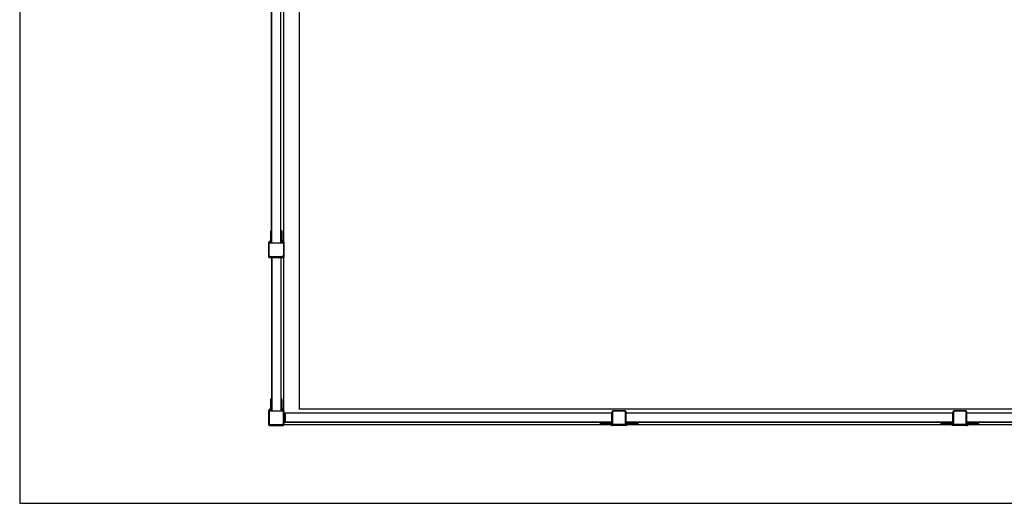
# Model space of a CAD drawing. Units: millimetres. Extents: x 177.9 to 202.9, y 105.5 to 118.5.
# Drawn here: x 177.9 to 184.2, y 105.5 to 108.6 of the extents above; entities that cross this region are included whole.
import ezdxf

# ---------------------------------------------------------------- set-up
doc = ezdxf.new("R2010")
doc.units = ezdxf.units.MM

# ---------------------------------------------------------------- blocks, each defined once
blk = doc.blocks.new('ASD')
at = {"color": 0, "linetype": 'ByBlock', "lineweight": -2}
for p, q in [((177.9, 118.5231), (177.9, 105.5231)), ((179.68, 108.8098), (179.68, 106.1231)), ((179.505, 107.1831), (179.505, 108.7556)), ((179.5066, 107.1831), (179.5066, 108.7549)), ((179.5634, 107.1831), (179.5634, 108.7549)), ((179.565, 107.1831), (179.565, 108.7556)), ((179.58, 108.7554), (179.58, 107.1898)), ((179.5, 107.2567), (179.5, 107.2527)), ((179.5, 107.2527), (179.5, 107.1999)), ((179.5, 107.2527), (179.501, 107.2527)), ((179.501, 107.2527), (179.501, 107.2577)), ((179.504, 107.2577), (179.501, 107.2577)), ((179.501, 107.1999), (179.501, 107.2527)), ((179.501, 107.2527), (179.504, 107.2527)), ((179.504, 107.2577), (179.504, 107.2527)), ((179.504, 107.2527), (179.504, 107.1982)), ((179.505, 107.2527), (179.504, 107.2527)), ((179.567, 107.2567), (179.567, 107.2527)), ((179.567, 107.2527), (179.567, 107.1982)), ((179.568, 107.2527), (179.568, 107.2577)), ((179.571, 107.2577), (179.568, 107.2577)), ((179.568, 107.2527), (179.571, 107.2527)), ((179.571, 107.2577), (179.571, 107.2527)), ((179.571, 107.2527), (179.571, 107.1999)), ((179.571, 107.2527), (179.572, 107.2527)), ((179.572, 107.2527), (179.572, 107.2567)), ((179.572, 107.1999), (179.572, 107.2527)), ((179.486, 107.1811), (179.486, 107.0941)), ((179.487, 107.1827), (179.487, 107.0941)), ((179.487, 107.1827), (179.488, 107.1827)), ((179.488, 107.0941), (179.488, 107.1827)), ((179.4985, 107.1963), (179.4885, 107.1863)), ((179.4885, 107.1863), (179.4892, 107.1856)), ((179.4892, 107.1856), (179.4992, 107.1956)), ((179.491, 107.1811), (179.49, 107.1811)), ((179.49, 107.1811), (179.49, 107.1751)), ((179.49, 107.1011), (179.49, 107.1751)), ((179.4915, 107.1893), (179.491, 107.1891)), ((179.491, 107.179), (179.491, 107.1811)), ((179.5027, 107.1953), (179.492, 107.1855)), ((179.4926, 107.1848), (179.492, 107.1855)), ((179.4926, 107.1848), (179.5034, 107.1945)), ((179.4937, 107.1858), (179.505, 107.189)), ((179.498, 107.1831), (179.572, 107.1831)), ((179.4985, 107.1963), (179.4992, 107.1956)), ((179.5, 107.1999), (179.501, 107.1999)), ((179.505, 107.1932), (179.5004, 107.1918)), ((179.5034, 107.1945), (179.5027, 107.1953)), ((179.505, 107.1982), (179.504, 107.1982)), ((179.5678, 107.1955), (179.565, 107.1971)), ((179.565, 107.1925), (179.5775, 107.1854)), ((179.5686, 107.1945), (179.5794, 107.1848)), ((179.571, 107.1999), (179.572, 107.1999)), ((179.5728, 107.1956), (179.5735, 107.1963)), ((179.5728, 107.1956), (179.5828, 107.1856)), ((179.5835, 107.1863), (179.5735, 107.1963)), ((179.58, 107.1811), (179.58, 107.1751)), ((179.58, 107.1751), (179.58, 107.1011)), ((179.581, 107.1811), (179.581, 107.0981)), ((179.5828, 107.1856), (179.5835, 107.1863)), ((179.584, 107.1827), (179.584, 107.0941)), ((179.584, 107.1827), (179.585, 107.1827)), ((179.585, 107.0941), (179.585, 107.1827)), ((179.487, 107.0941), (179.488, 107.0941)), ((179.491, 107.0891), (179.492, 107.0891)), ((179.492, 107.0901), (179.492, 107.0891)), ((179.58, 107.0901), (179.492, 107.0901)), ((179.492, 107.0891), (179.58, 107.0891)), ((179.572, 107.0931), (179.498, 107.0931)), ((179.505, 107.0891), (179.505, 106.1131)), ((179.5066, 107.0891), (179.5066, 106.1131)), ((179.5634, 107.0891), (179.5634, 106.1131)), ((179.565, 107.0891), (179.565, 106.1131)), ((179.576, 107.0931), (179.572, 107.0931)), ((179.58, 107.0901), (179.58, 107.0891)), ((179.58, 107.0891), (179.58, 106.1188)), ((179.584, 107.0941), (179.585, 107.0941)), ((179.499, 106.1867), (179.499, 106.1827)), ((179.499, 106.1827), (179.499, 106.1299)), ((179.499, 106.1827), (179.5, 106.1827)), ((179.5, 106.1827), (179.5, 106.1877)), ((179.503, 106.1877), (179.5, 106.1877)), ((179.5, 106.1299), (179.5, 106.1827)), ((179.5, 106.1827), (179.503, 106.1827)), ((179.503, 106.1877), (179.503, 106.1827)), ((179.503, 106.1827), (179.503, 106.1282)), ((179.504, 106.1827), (179.503, 106.1827)), ((179.504, 106.1827), (179.504, 106.1867)), ((179.504, 106.1282), (179.504, 106.1827)), ((179.566, 106.1867), (179.566, 106.1827)), ((179.566, 106.1827), (179.566, 106.1282)), ((179.566, 106.1827), (179.567, 106.1827)), ((179.567, 106.1827), (179.567, 106.1877)), ((179.57, 106.1877), (179.567, 106.1877)), ((179.567, 106.1282), (179.567, 106.1827)), ((179.567, 106.1827), (179.57, 106.1827)), ((179.57, 106.1877), (179.57, 106.1827)), ((179.57, 106.1827), (179.57, 106.1299)), ((179.57, 106.1827), (179.571, 106.1827)), ((179.571, 106.1827), (179.571, 106.1867)), ((179.571, 106.1299), (179.571, 106.1827)), ((179.486, 106.1127), (179.486, 106.0241)), ((179.486, 106.1127), (179.487, 106.1127)), ((179.487, 106.0241), (179.487, 106.1127)), ((179.4975, 106.1263), (179.4875, 106.1163)), ((179.4875, 106.1163), (179.4882, 106.1156)), ((179.4882, 106.1156), (179.4982, 106.1256)), ((179.489, 106.1111), (179.489, 106.0281)), ((179.49, 106.1111), (179.489, 106.1111)), ((179.49, 106.1051), (179.49, 106.1111)), ((179.49, 106.0311), (179.49, 106.1051)), ((179.5017, 106.1253), (179.491, 106.1155)), ((179.4916, 106.1148), (179.491, 106.1155)), ((179.4916, 106.1148), (179.5024, 106.1245)), ((179.4975, 106.1263), (179.4982, 106.1256)), ((179.498, 106.1131), (179.572, 106.1131)), ((179.499, 106.1299), (179.5, 106.1299)), ((179.5024, 106.1245), (179.5017, 106.1253)), ((179.504, 106.1282), (179.503, 106.1282)), ((179.566, 106.1282), (179.567, 106.1282)), ((179.5676, 106.1245), (179.5683, 106.1253)), ((179.5676, 106.1245), (179.5784, 106.1148)), ((179.579, 106.1155), (179.5683, 106.1253)), ((179.57, 106.1299), (179.571, 106.1299)), ((179.5718, 106.1256), (179.5725, 106.1263)), ((179.5718, 106.1256), (179.5818, 106.1156)), ((179.5825, 106.1163), (179.5725, 106.1263)), ((179.5784, 106.1148), (179.579, 106.1155)), ((179.58, 106.1111), (179.581, 106.1111)), ((179.58, 106.1111), (179.58, 106.1051)), ((179.58, 106.1051), (179.58, 106.0311)), ((179.581, 106.0281), (179.581, 106.1111)), ((179.5818, 106.1156), (179.5825, 106.1163)), ((179.583, 106.1127), (179.583, 106.0241)), ((179.583, 106.1127), (179.584, 106.1127)), ((179.584, 106.0241), (179.584, 106.1127)), ((181.672, 106.0981), (179.592, 106.0981)), ((179.592, 106.0981), (179.592, 106.0965)), ((181.672, 106.0965), (179.592, 106.0965)), ((179.592, 106.0965), (179.592, 106.0397)), ((190.4, 106.1231), (179.68, 106.1231)), ((181.672, 106.0981), (181.672, 106.0965)), ((181.672, 106.0965), (181.672, 106.0397)), ((181.674, 106.1051), (181.674, 106.0311)), ((181.678, 106.1051), (181.678, 106.0311)), ((181.756, 106.1131), (181.682, 106.1131)), ((181.756, 106.1091), (181.682, 106.1091)), ((181.76, 106.0311), (181.76, 106.1051)), ((181.764, 106.0311), (181.764, 106.1051)), ((183.844, 106.0981), (181.764, 106.0981)), ((183.844, 106.0965), (181.764, 106.0965)), ((183.844, 106.0981), (183.844, 106.0965)), ((183.844, 106.0965), (183.844, 106.0397)), ((183.846, 106.1051), (183.846, 106.0311)), ((183.85, 106.1051), (183.85, 106.0311)), ((183.928, 106.1131), (183.854, 106.1131)), ((183.928, 106.1091), (183.854, 106.1091)), ((183.932, 106.0311), (183.932, 106.1051)), ((183.936, 106.0311), (183.936, 106.1051)), ((186.016, 106.0981), (183.936, 106.0981)), ((186.016, 106.0965), (183.936, 106.0965)), ((181.672, 106.0397), (179.592, 106.0397)), ((179.592, 106.0397), (179.592, 106.0381)), ((181.672, 106.0381), (179.592, 106.0381)), ((181.598, 106.0331), (181.598, 106.0351)), ((181.603, 106.0351), (181.598, 106.0351)), ((181.598, 106.0331), (181.603, 106.0331)), ((181.599, 106.0361), (181.603, 106.0361)), ((181.603, 106.0361), (181.603, 106.0351)), ((181.603, 106.0361), (181.6575, 106.0361)), ((181.603, 106.0351), (181.603, 106.0331)), ((181.6575, 106.0351), (181.603, 106.0351)), ((181.603, 106.0331), (181.603, 106.0321)), ((181.603, 106.0331), (181.6558, 106.0331)), ((181.6558, 106.0331), (181.6558, 106.0321)), ((181.6575, 106.0361), (181.661, 106.0361)), ((181.6575, 106.0361), (181.6575, 106.0351)), ((181.661, 106.0347), (181.6603, 106.034)), ((181.6704, 106.0239), (181.6603, 106.034)), ((181.661, 106.0351), (181.6605, 106.0351)), ((181.661, 106.0361), (181.661, 106.0351)), ((181.661, 106.0347), (181.6711, 106.0246)), ((181.6645, 106.0347), (181.6638, 106.034)), ((181.6739, 106.0239), (181.6638, 106.034)), ((181.6645, 106.0347), (181.6746, 106.0246)), ((181.672, 106.0397), (181.672, 106.0381)), ((183.844, 106.0397), (181.764, 106.0397)), ((183.844, 106.0381), (181.764, 106.0381)), ((181.764, 106.0246), (181.7741, 106.0347)), ((181.7748, 106.034), (181.7647, 106.0239)), ((181.7748, 106.034), (181.7741, 106.0347)), ((181.7776, 106.0351), (181.7776, 106.0361)), ((181.7776, 106.0361), (181.8321, 106.0361)), ((181.8321, 106.0351), (181.7776, 106.0351)), ((181.7793, 106.0321), (181.7793, 106.0331)), ((181.7793, 106.0331), (181.8321, 106.0331)), ((181.8321, 106.0351), (181.8321, 106.0361)), ((181.8321, 106.0361), (181.8361, 106.0361)), ((181.8371, 106.0351), (181.8321, 106.0351)), ((181.8321, 106.0331), (181.8321, 106.0351)), ((181.8321, 106.0321), (181.8321, 106.0331)), ((181.8321, 106.0331), (181.8371, 106.0331)), ((181.8361, 106.0361), (181.8396, 106.0361)), ((181.8371, 106.0351), (181.8371, 106.0331)), ((181.8406, 106.0351), (181.8371, 106.0351)), ((181.8371, 106.0331), (181.8406, 106.0331)), ((181.8406, 106.0351), (181.8406, 106.0331)), ((183.77, 106.0331), (183.77, 106.0351)), ((183.775, 106.0351), (183.77, 106.0351)), ((183.77, 106.0331), (183.775, 106.0331)), ((183.771, 106.0361), (183.775, 106.0361)), ((183.775, 106.0361), (183.775, 106.0351)), ((183.775, 106.0361), (183.8295, 106.0361)), ((183.775, 106.0351), (183.775, 106.0331)), ((183.8295, 106.0351), (183.775, 106.0351)), ((183.775, 106.0331), (183.8278, 106.0331)), ((183.775, 106.0331), (183.775, 106.0321)), ((183.8278, 106.0331), (183.8278, 106.0321)), ((183.8295, 106.0361), (183.8295, 106.0351)), ((183.8295, 106.0361), (183.833, 106.0361)), ((183.833, 106.0347), (183.8323, 106.034)), ((183.8424, 106.0239), (183.8323, 106.034)), ((183.833, 106.0351), (183.8325, 106.0351)), ((183.833, 106.0361), (183.833, 106.0351)), ((183.833, 106.0347), (183.8431, 106.0246)), ((183.8365, 106.0347), (183.8358, 106.034)), ((183.8459, 106.0239), (183.8358, 106.034)), ((183.8365, 106.0347), (183.8466, 106.0246)), ((183.844, 106.0397), (183.844, 106.0381)), ((186.016, 106.0397), (183.936, 106.0397)), ((186.016, 106.0381), (183.936, 106.0381)), ((183.936, 106.0246), (183.9461, 106.0347)), ((183.9468, 106.034), (183.9367, 106.0239)), ((183.9468, 106.034), (183.9461, 106.0347)), ((183.9496, 106.0351), (183.9496, 106.0361)), ((183.9496, 106.0361), (184.0041, 106.0361)), ((184.0041, 106.0351), (183.9496, 106.0351)), ((183.9513, 106.0331), (184.0041, 106.0331)), ((183.9513, 106.0321), (183.9513, 106.0331)), ((184.0041, 106.0351), (184.0041, 106.0361)), ((184.0041, 106.0361), (184.0081, 106.0361)), ((184.0041, 106.0331), (184.0041, 106.0351)), ((184.0091, 106.0351), (184.0041, 106.0351)), ((184.0041, 106.0331), (184.0091, 106.0331)), ((184.0041, 106.0321), (184.0041, 106.0331)), ((184.0081, 106.0361), (184.0116, 106.0361)), ((184.0091, 106.0351), (184.0091, 106.0331)), ((184.0126, 106.0351), (184.0091, 106.0351)), ((184.0091, 106.0331), (184.0126, 106.0331)), ((184.0126, 106.0351), (184.0126, 106.0331)), ((179.486, 106.0241), (179.487, 106.0241)), ((179.49, 106.0281), (179.489, 106.0281)), ((179.491, 106.0201), (179.491, 106.0191)), ((179.579, 106.0201), (179.491, 106.0201)), ((179.491, 106.0191), (179.579, 106.0191)), ((179.495, 106.0231), (179.495, 106.0221)), ((179.495, 106.0221), (179.575, 106.0221)), ((179.572, 106.0231), (179.498, 106.0231)), ((179.575, 106.0231), (179.575, 106.0221)), ((179.579, 106.0201), (179.579, 106.0191)), ((179.58, 106.0311), (179.58, 106.0281)), ((179.58, 106.0281), (179.581, 106.0281)), ((179.583, 106.0241), (179.584, 106.0241)), ((181.6669, 106.0231), (179.5839, 106.0231)), ((181.603, 106.0321), (181.599, 106.0321)), ((181.6558, 106.0321), (181.603, 106.0321)), ((181.6601, 106.0314), (181.6593, 106.0307)), ((181.6694, 106.0206), (181.6593, 106.0307)), ((181.6601, 106.0314), (181.6701, 106.0213)), ((181.6701, 106.0213), (181.6694, 106.0206)), ((181.6711, 106.0246), (181.6704, 106.0239)), ((181.6729, 106.0201), (181.7621, 106.0201)), ((181.6729, 106.0191), (181.6729, 106.0201)), ((181.7621, 106.0191), (181.6729, 106.0191)), ((181.6746, 106.0246), (181.6739, 106.0239)), ((181.6746, 106.0221), (181.6746, 106.0231)), ((181.6746, 106.0231), (181.682, 106.0231)), ((181.7605, 106.0221), (181.6746, 106.0221)), ((181.682, 106.0271), (181.756, 106.0271)), ((181.682, 106.0231), (181.756, 106.0231)), ((181.756, 106.0231), (181.7605, 106.0231)), ((181.7605, 106.0221), (181.7605, 106.0231)), ((181.7621, 106.0191), (181.7621, 106.0201)), ((181.7657, 106.0191), (181.7621, 106.0191)), ((181.7647, 106.0239), (181.764, 106.0246)), ((181.7649, 106.0213), (181.775, 106.0314)), ((181.7657, 106.0206), (181.7649, 106.0213)), ((181.7651, 106.0201), (181.7657, 106.0201)), ((181.7757, 106.0307), (181.7657, 106.0206)), ((181.7657, 106.0191), (181.7657, 106.0201)), ((181.7685, 106.0213), (181.7786, 106.0314)), ((181.7692, 106.0206), (181.7685, 106.0213)), ((181.7793, 106.0307), (181.7692, 106.0206)), ((183.8389, 106.0231), (181.7717, 106.0231)), ((181.7757, 106.0307), (181.775, 106.0314)), ((181.7793, 106.0307), (181.7786, 106.0314)), ((181.8321, 106.0321), (181.7793, 106.0321)), ((181.8361, 106.0321), (181.8321, 106.0321)), ((181.8396, 106.0321), (181.8361, 106.0321)), ((183.775, 106.0321), (183.771, 106.0321)), ((183.8278, 106.0321), (183.775, 106.0321)), ((183.8321, 106.0314), (183.8313, 106.0307)), ((183.8414, 106.0206), (183.8313, 106.0307)), ((183.8321, 106.0314), (183.8421, 106.0213)), ((183.8421, 106.0213), (183.8414, 106.0206)), ((183.8431, 106.0246), (183.8424, 106.0239)), ((183.8449, 106.0201), (183.9341, 106.0201)), ((183.8449, 106.0191), (183.8449, 106.0201)), ((183.9341, 106.0191), (183.8449, 106.0191)), ((183.8466, 106.0246), (183.8459, 106.0239)), ((183.8466, 106.0221), (183.8466, 106.0231)), ((183.8466, 106.0231), (183.854, 106.0231)), ((183.9325, 106.0221), (183.8466, 106.0221)), ((183.854, 106.0271), (183.928, 106.0271)), ((183.854, 106.0231), (183.928, 106.0231)), ((183.928, 106.0231), (183.9325, 106.0231)), ((183.9325, 106.0221), (183.9325, 106.0231)), ((183.9341, 106.0191), (183.9341, 106.0201)), ((183.9377, 106.0191), (183.9341, 106.0191)), ((183.9367, 106.0239), (183.936, 106.0246)), ((183.9369, 106.0213), (183.947, 106.0314)), ((183.9377, 106.0206), (183.9369, 106.0213)), ((183.9371, 106.0201), (183.9377, 106.0201)), ((183.9477, 106.0307), (183.9377, 106.0206)), ((183.9377, 106.0191), (183.9377, 106.0201)), ((183.9405, 106.0213), (183.9506, 106.0314)), ((183.9412, 106.0206), (183.9405, 106.0213)), ((183.9513, 106.0307), (183.9412, 106.0206)), ((186.0109, 106.0231), (183.9437, 106.0231)), ((183.9477, 106.0307), (183.947, 106.0314)), ((183.9513, 106.0307), (183.9506, 106.0314)), ((184.0041, 106.0321), (183.9513, 106.0321)), ((184.0081, 106.0321), (184.0041, 106.0321)), ((184.0116, 106.0321), (184.0081, 106.0321)), ((177.9, 105.5231), (202.9, 105.5231))]:
    blk.add_line(p, q, dxfattribs=at)
at = {"color": 0, "linetype": 'ByBlock', "lineweight": -2, "flags": 128}
for points in [[(183.8467, 106.0232), (183.8463, 106.0235), (183.8459, 106.0239)], [(183.9506, 106.0314), (183.951, 106.0318), (183.9514, 106.0321)]]:
    blk.add_lwpolyline(points, dxfattribs=at)
at = {"color": 0, "linetype": 'ByBlock', "lineweight": -2}
for centre, radius, start, end in [((179.501, 107.2567), 0.001, 90, 180), ((179.504, 107.2567), 0.001, 360, 90), ((179.568, 107.2567), 0.001, 90, 180), ((179.571, 107.2567), 0.001, 360, 90), ((179.495, 107.1811), 0.009, 116.13196, 180), ((179.492, 107.1827), 0.005, 135, 180), ((179.492, 107.1827), 0.004, 135, 180), ((179.496, 107.1811), 0.006, 132.24783, 180), ((179.498, 107.1751), 0.008, 90, 180), ((179.496, 107.1811), 0.005, 132.24783, 180), ((179.495, 107.1999), 0.005, 315, 360), ((179.495, 107.1999), 0.006, 315, 360), ((179.5, 107.1982), 0.004, 312.24783, 0), ((179.5, 107.1982), 0.005, 312.24783, 0), ((179.572, 107.1982), 0.005, 180, 227.75217), ((179.577, 107.1999), 0.006, 180, 225), ((179.577, 107.1999), 0.005, 180, 225), ((179.572, 107.1751), 0.008, 0, 90), ((179.575, 107.1811), 0.005, 0, 60.39441), ((179.576, 107.1811), 0.005, 0, 47.75217), ((179.58, 107.1827), 0.004, 0, 45), ((179.58, 107.1827), 0.005, 0, 45), ((179.498, 107.1011), 0.008, 180, 270), ((179.572, 107.1011), 0.008, 270, 0), ((179.491, 107.0941), 0.005, 180, 270), ((179.492, 107.0941), 0.005, 180, 270), ((179.492, 107.0941), 0.004, 180, 270), ((179.496, 107.0981), 0.005, 189.8583, 270), ((179.575, 107.0981), 0.005, 270, 0), ((179.576, 107.0981), 0.005, 270, 0), ((179.58, 107.0941), 0.005, 270, 360), ((179.58, 107.0941), 0.004, 270, 0), ((179.5, 106.1867), 0.001, 90, 180), ((179.503, 106.1867), 0.001, 360, 90), ((179.567, 106.1867), 0.001, 90, 180), ((179.57, 106.1867), 0.001, 360, 90), ((179.491, 106.1127), 0.005, 135, 180), ((179.491, 106.1127), 0.004, 135, 180), ((179.495, 106.1111), 0.006, 132.24783, 180), ((179.495, 106.1111), 0.005, 132.24783, 180), ((179.498, 106.1051), 0.008, 90, 180), ((179.494, 106.1299), 0.005, 315, 360), ((179.494, 106.1299), 0.006, 315, 360), ((179.499, 106.1282), 0.004, 312.24783, 0), ((179.499, 106.1282), 0.005, 312.24783, 0), ((179.571, 106.1282), 0.005, 180, 227.75217), ((179.571, 106.1282), 0.004, 180, 227.75217), ((179.576, 106.1299), 0.006, 180, 225), ((179.576, 106.1299), 0.005, 180, 225), ((179.572, 106.1051), 0.008, 0, 90), ((179.575, 106.1111), 0.005, 0, 47.75217), ((179.575, 106.1111), 0.006, 0, 47.75217), ((179.579, 106.1127), 0.004, 0, 45), ((179.579, 106.1127), 0.005, 0, 45), ((181.682, 106.1051), 0.008, 90, 180), ((181.682, 106.1051), 0.004, 90, 180), ((181.756, 106.1051), 0.008, 0, 90), ((181.756, 106.1051), 0.004, 0, 90), ((183.854, 106.1051), 0.008, 90, 180), ((183.854, 106.1051), 0.004, 90, 180), ((183.928, 106.1051), 0.008, 0, 90), ((183.928, 106.1051), 0.004, 0, 90), ((181.599, 106.0351), 0.001, 90, 180), ((181.599, 106.0331), 0.001, 180, 270), ((181.6558, 106.0271), 0.006, 45, 90), ((181.6575, 106.0311), 0.005, 45, 90), ((181.6575, 106.0311), 0.004, 45, 90), ((181.661, 106.0311), 0.005, 45, 90), ((181.661, 106.0311), 0.004, 45, 90), ((181.7776, 106.0311), 0.005, 90, 135), ((181.7776, 106.0311), 0.004, 90, 135), ((181.7793, 106.0271), 0.006, 90, 135), ((181.8361, 106.0351), 0.001, 0, 90), ((181.8361, 106.0331), 0.001, 270, 0), ((181.8396, 106.0351), 0.001, 0, 90), ((181.8396, 106.0331), 0.001, 270, 0), ((183.771, 106.0351), 0.001, 90, 180), ((183.771, 106.0331), 0.001, 180, 270), ((183.8278, 106.0271), 0.006, 45, 90), ((183.8295, 106.0311), 0.005, 45, 90), ((183.8295, 106.0311), 0.004, 45, 90), ((183.833, 106.0311), 0.005, 45, 90), ((183.833, 106.0311), 0.004, 45, 90), ((183.9496, 106.0311), 0.005, 90, 135), ((183.9496, 106.0311), 0.004, 90, 135), ((183.9513, 106.0271), 0.006, 90, 135), ((184.0081, 106.0351), 0.001, 0, 90), ((184.0081, 106.0331), 0.001, 270, 0), ((184.0116, 106.0351), 0.001, 0, 90), ((184.0116, 106.0331), 0.001, 270, 0), ((179.491, 106.0241), 0.005, 180, 270), ((179.491, 106.0241), 0.004, 180, 270), ((179.495, 106.0281), 0.006, 180, 270), ((179.498, 106.0311), 0.008, 180, 270), ((179.495, 106.0281), 0.005, 180, 270), ((179.572, 106.0311), 0.008, 270, 0), ((179.575, 106.0281), 0.006, 270, 360), ((179.575, 106.0281), 0.005, 270, 0), ((179.579, 106.0241), 0.005, 270, 0), ((179.579, 106.0241), 0.004, 270, 0), ((181.6558, 106.0271), 0.005, 45, 90), ((181.6729, 106.0241), 0.005, 225, 270), ((181.6729, 106.0241), 0.004, 225, 270), ((181.6746, 106.0281), 0.006, 225, 270), ((181.6746, 106.0281), 0.005, 225, 270), ((181.6781, 106.0281), 0.006, 225, 236.44269), ((181.682, 106.0311), 0.008, 180, 270), ((181.6781, 106.0281), 0.005, 225, 270), ((181.682, 106.0311), 0.004, 180, 270), ((181.756, 106.0311), 0.008, 270, 0), ((181.756, 106.0311), 0.004, 270, 0), ((181.7605, 106.0281), 0.005, 270, 315), ((181.7605, 106.0281), 0.006, 270, 315), ((181.7621, 106.0241), 0.004, 270, 315), ((181.7621, 106.0241), 0.005, 270, 315), ((181.7657, 106.0241), 0.004, 270, 315), ((181.7657, 106.0241), 0.005, 270, 315), ((181.7793, 106.0271), 0.005, 90, 135), ((181.7828, 106.0271), 0.006, 123.55731, 135), ((181.7828, 106.0271), 0.005, 90, 135), ((183.8278, 106.0271), 0.005, 45, 90), ((183.8449, 106.0241), 0.005, 225, 270), ((183.8449, 106.0241), 0.004, 225, 270), ((183.8466, 106.0281), 0.006, 225, 270), ((183.8466, 106.0281), 0.005, 225, 270), ((183.854, 106.0311), 0.008, 180, 270), ((183.8501, 106.0281), 0.005, 225, 270), ((183.854, 106.0311), 0.004, 180, 270), ((183.928, 106.0311), 0.004, 270, 0), ((183.928, 106.0311), 0.008, 270, 0), ((183.9325, 106.0281), 0.005, 270, 315), ((183.9325, 106.0281), 0.006, 270, 315), ((183.9341, 106.0241), 0.004, 270, 315), ((183.9341, 106.0241), 0.005, 270, 315), ((183.9377, 106.0241), 0.004, 270, 315), ((183.9377, 106.0241), 0.005, 270, 315), ((183.9513, 106.0271), 0.005, 90, 135), ((183.9548, 106.0271), 0.005, 90, 135)]:
    blk.add_arc(centre, radius, start, end, dxfattribs=at)

msp = doc.modelspace()

# ---------------------------------------------------------------- block references
msp.add_blockref('ASD', (0, 0))

doc.saveas('drawing.dxf')
